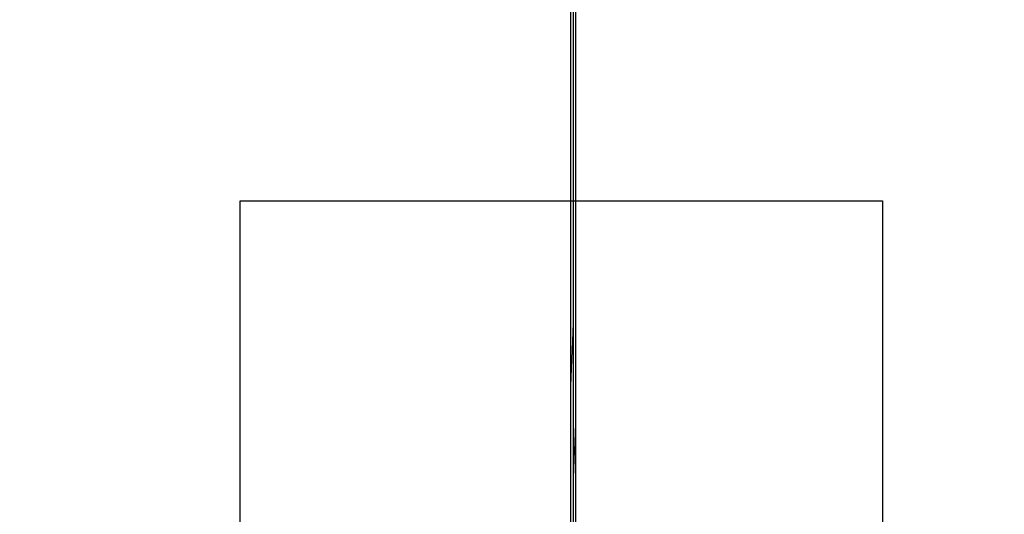
# Model space of a CAD drawing. Units: millimetres. Extents: x -3965 to 4175, y -4373 to 5118.
# Drawn here: x -603 to 470, y -85 to 454 of the extents above; entities that cross this region are included whole.
import ezdxf

# ---------------------------------------------------------------- set-up
doc = ezdxf.new("R2010")
doc.units = ezdxf.units.MM
doc.header["$LTSCALE"] = 50
doc.linetypes.add('ISO-10 Strichpunktlinie', pattern=[4.699, 3.048, -0.762, 0.127, -0.762])
for name, color, linetype, lineweight in [('01 Voll 0.5', 7, 'Continuous', 50), ('04 Strich Punkt 0.25', 7, 'ISO-10 Strichpunktlinie', 25), ('Keine', 7, 'Continuous', 9)]:
    doc.layers.add(name, color=color, linetype=linetype, lineweight=lineweight)

# ---------------------------------------------------------------- blocks, each defined once
blk = doc.blocks.new('Gruppe')
at = {"layer": '01 Voll 0.5', "color": 7, "linetype": 'Continuous', "lineweight": 25, "transparency": 33554687}
blk.add_line((-2.1, 26.137), (-2.1, -17.505), dxfattribs=at)
at = {"layer": '01 Voll 0.5', "color": 7, "linetype": 'Continuous', "lineweight": 9, "transparency": 33554687}
for p, q in [((-2.149, -5.21), (-2.1, -3.835)), ((-2.1, -5.835), (-2.051, -7.21))]:
    blk.add_line(p, q, dxfattribs=at)
at = {"layer": '01 Voll 0.5', "color": 7, "linetype": 'Continuous', "lineweight": 25, "transparency": 33554687, "flags": 128}
for points in [[(-2.1, -17.505), (-2.149, -17.597), (-2.149, 26.045), (-2.073, 26.189), (-2.073, 26.152), (-2.073, 26.15)], [(-2.127, 26.15), (-2.127, 26.152), (-2.127, 26.189), (-2.051, 26.045), (-2.051, -17.597), (-2.1, -17.505)], [(-35.859, 3.26), (-2.149, -17.597), (-2.149, 26.045), (-35.859, 3.26)], [(-2.051, -17.597), (31.659, 3.26), (-2.051, 26.045), (-2.051, -17.597)]]:
    blk.add_lwpolyline(points, dxfattribs=at)
blk = doc.blocks.new('Gruppe-1')
at = {"layer": '04 Strich Punkt 0.25', "color": 12, "true_color": 0xdd0000, "flags": 128}
blk.add_lwpolyline([(-9.356, -1.167), (4.644, -1.167), (4.644, -15.167), (-9.356, -15.167)], close=True, dxfattribs=at)

msp = doc.modelspace()

# ---------------------------------------------------------------- block references
at = {"layer": 'Keine', "xscale": 50, "yscale": 50, "zscale": 50}
msp.add_blockref('Gruppe', (104.8, 315), dxfattribs=at)
at = {"layer": 'Keine', "color": 7, "xscale": 50, "yscale": 50, "zscale": 50}
msp.add_blockref('Gruppe-1', (104.8, 315), dxfattribs=at)

doc.saveas('drawing.dxf')
